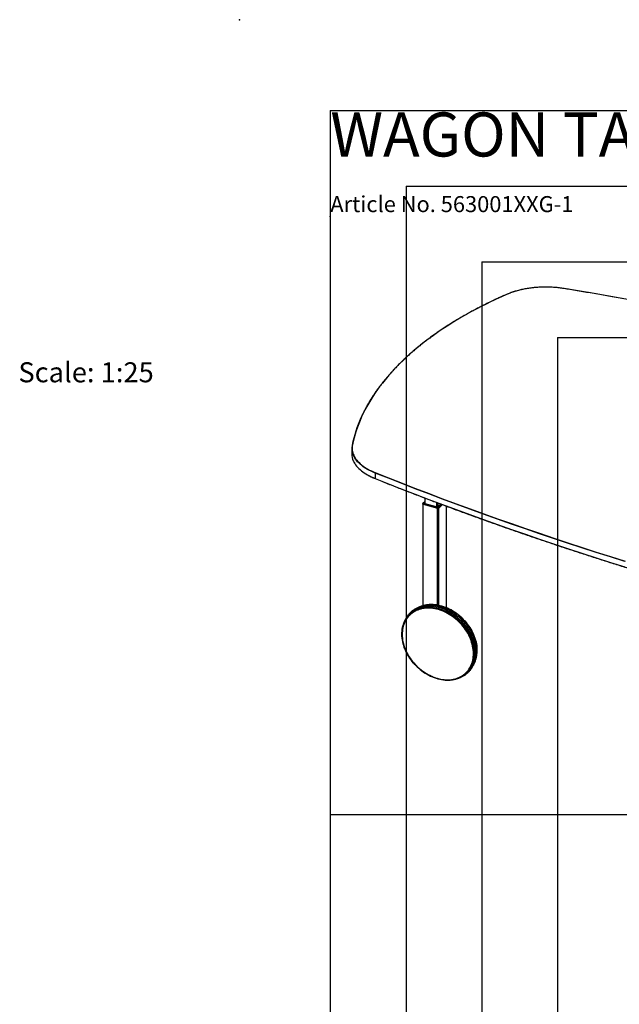
# Model space of a CAD drawing. Extents: x -725 to 7425, y 0 to 5250.
# Drawn here: x -725 to 1254, y 1997 to 5250 of the extents above; entities that cross this region are included whole.
import ezdxf

# ---------------------------------------------------------------- set-up
doc = ezdxf.new("R2010")
doc.units = 0
doc.header["$LTSCALE"] = 25
doc.header["$PDSIZE"] = -1
doc.layers.get('0').update_dxf_attribs({"linetype": 'CONTINUOUS'})
for name, color, linetype in [('DOLD_REFERENS_RAM___LINJER', 1, 'CONTINUOUS'), ('PROJEKTNAMN_RAD_1', 7, 'CONTINUOUS'), ('PROJEKTNAMN_RAD_2', 7, 'CONTINUOUS')]:
    doc.layers.add(name, color=color, linetype=linetype)
doc.styles.add('SLDTEXTSTYLE0', font='TXT', dxfattribs={"width": 0.7})

msp = doc.modelspace()

# ---------------------------------------------------------------- linework, layer by layer
at = {"color": 7, "linetype": 'CONTINUOUS'}
for p, q in [((370.847, 3833.784), (370.847, 3815.784)), ((448.012, 3752.494), (448.012, 3734.493)), ((604.946, 3650.256), (604.946, 3314.06)), ((605.237, 3650.942), (605.237, 3650.77)), ((605.864, 3652.032), (605.443, 3651.494)), ((611.702, 3657.731), (605.864, 3652.032)), ((654.305, 3635.91), (606.546, 3648.889)), ((654.021, 3636.674), (606.97, 3649.462)), ((606.97, 3649.462), (606.97, 3649.29)), ((606.97, 3649.29), (654.021, 3636.503)), ((655.259, 3639.254), (608.208, 3652.042)), ((611.702, 3654.458), (611.103, 3653.874)), ((611.702, 3652.915), (611.156, 3652.382)), ((611.702, 3670.09), (611.702, 3652.026)), ((612.356, 3651.786), (652.509, 3640.873)), ((656.562, 3641.519), (665.127, 3649.879)), ((670.095, 3648.01), (658.358, 3636.555)), ((669.528, 3648.223), (658.412, 3637.373)), ((658.412, 3637.202), (669.655, 3648.175)), ((683.906, 3307.154), (683.906, 3642.844)), ((654.021, 3636.674), (654.021, 3636.503)), ((658.412, 3637.373), (658.412, 3637.202)), ((564.802, 3288.508), (561.561, 3285.344)), ((750.15, 3092.124), (753.391, 3095.287))]:
    msp.add_line(p, q, dxfattribs=at)
at = {"color": 8, "linetype": 'CONTINUOUS'}
for p, q in [((606.546, 3314.487), (606.546, 3648.889)), ((607.959, 3652.457), (611.702, 3656.11)), ((611.103, 3653.874), (611.103, 3652.431)), ((613.302, 3651.529), (613.302, 3669.48)), ((652.216, 3640.953), (652.216, 3654.735)), ((666.349, 3649.419), (656.065, 3639.382)), ((656.269, 3641.286), (656.269, 3653.21)), ((683.56, 3307.3), (683.56, 3642.973)), ((654.305, 3316.066), (654.305, 3635.91)), ((658.358, 3315.269), (658.358, 3636.555))]:
    msp.add_line(p, q, dxfattribs=at)
at = {"color": 7, "linetype": 'CONTINUOUS', "flags": 128}
for points in [[(1071.512, 4361.713), (1063.445, 4362.946), (1055.283, 4364.003), (1047.043, 4364.881), (1038.738, 4365.579), (1030.382, 4366.096), (1021.992, 4366.43), (1013.582, 4366.581), (1005.167, 4366.549), (996.763, 4366.334), (988.383, 4365.935), (980.044, 4365.355), (971.759, 4364.594), (963.545, 4363.653), (955.415, 4362.534), (947.384, 4361.239), (939.467, 4359.77), (931.678, 4358.13), (924.03, 4356.322), (916.537, 4354.349), (909.213, 4352.215), (902.071, 4349.923), (895.123, 4347.477), (888.382, 4344.883), (881.86, 4342.144)], [(1282.512, 4325.363), (1229.935, 4334.716), (1177.242, 4343.892), (1124.433, 4352.891), (1071.512, 4361.713)], [(881.86, 4342.144), (864.614, 4334.464), (847.602, 4326.647), (830.828, 4318.695), (814.294, 4310.609), (798.007, 4302.393), (781.968, 4294.048), (766.183, 4285.575), (750.655, 4276.978), (735.388, 4268.257), (720.385, 4259.415), (705.651, 4250.455), (691.188, 4241.378), (677, 4232.187), (663.091, 4222.883), (649.463, 4213.469), (636.121, 4203.948), (623.067, 4194.321), (610.304, 4184.591), (597.836, 4174.761), (585.666, 4164.831), (573.796, 4154.806), (562.23, 4144.687), (550.969, 4134.477), (540.018, 4124.179), (529.378, 4113.794), (519.052, 4103.325), (509.042, 4092.775), (499.352, 4082.146), (489.983, 4071.441), (480.937, 4060.663), (472.217, 4049.814), (463.825, 4038.896), (455.762, 4027.912), (448.031, 4016.866), (440.634, 4005.759), (433.573, 3994.594), (426.848, 3983.374), (420.462, 3972.102), (414.417, 3960.781), (408.713, 3949.412), (403.352, 3937.999), (398.335, 3926.544), (393.665, 3915.051), (389.34, 3903.522), (385.364, 3891.96), (381.736, 3880.368), (378.458, 3868.747), (375.53, 3857.102), (372.953, 3845.435)], [(372.953, 3845.435), (372.244, 3841.117), (371.89, 3836.786), (371.892, 3832.452), (372.25, 3828.122), (372.962, 3823.804), (374.029, 3819.504), (375.447, 3815.232), (377.215, 3810.995), (379.33, 3806.8), (381.786, 3802.654), (384.581, 3798.566), (387.709, 3794.543), (391.164, 3790.591), (394.941, 3786.718), (399.032, 3782.93), (403.43, 3779.235), (408.128, 3775.639), (413.117, 3772.149), (418.388, 3768.77), (423.931, 3765.51), (429.737, 3762.372), (435.796, 3759.364), (442.096, 3756.491), (448.626, 3753.757)], [(1272.439, 3460.289), (1224.937, 3475.201), (1177.625, 3490.273), (1130.504, 3505.503), (1083.577, 3520.89), (1036.845, 3536.435), (990.311, 3552.135), (943.976, 3567.992), (897.842, 3584.004), (851.912, 3600.169), (806.188, 3616.489), (760.67, 3632.962), (715.362, 3649.587), (670.265, 3666.363), (625.38, 3683.29), (580.711, 3700.368), (536.259, 3717.595), (492.025, 3734.97), (448.012, 3752.494)], [(448.626, 3753.757), (492.634, 3736.236), (536.863, 3718.862), (581.31, 3701.637), (625.974, 3684.562), (670.853, 3667.637), (715.945, 3650.862), (761.248, 3634.239), (806.76, 3617.769), (852.479, 3601.451), (898.404, 3585.287), (944.532, 3569.277), (990.861, 3553.422), (1037.39, 3537.723), (1084.117, 3522.181), (1131.038, 3506.795), (1178.154, 3491.567), (1225.461, 3476.497), (1272.957, 3461.587)], [(448.012, 3734.493), (492.025, 3716.97), (536.259, 3699.594), (580.711, 3682.367), (625.38, 3665.29), (670.265, 3648.362), (715.362, 3631.586), (760.67, 3614.961), (806.188, 3598.489), (851.912, 3582.169), (897.842, 3566.003), (943.976, 3549.991), (990.311, 3534.135), (1036.845, 3518.434), (1083.577, 3502.89), (1130.504, 3487.502), (1177.625, 3472.272), (1224.937, 3457.201), (1272.439, 3442.288)], [(606.546, 3648.889), (606.055, 3649.056), (605.637, 3649.269), (605.308, 3649.52), (605.08, 3649.799), (604.962, 3650.096), (604.959, 3650.399), (605.071, 3650.696), (605.237, 3650.919)], [(605.237, 3650.77), (605.254, 3650.598), (605.382, 3650.276), (605.629, 3649.974), (605.985, 3649.702), (606.438, 3649.471), (606.97, 3649.29)], [(606.97, 3649.462), (606.438, 3649.642), (605.985, 3649.873), (605.629, 3650.145), (605.382, 3650.448), (605.254, 3650.769), (605.251, 3651.097), (605.372, 3651.419), (605.413, 3651.486)], [(608.208, 3652.042), (608.111, 3652.075), (608.027, 3652.117), (607.962, 3652.167), (607.917, 3652.223), (607.893, 3652.282), (607.893, 3652.342), (607.915, 3652.401), (607.959, 3652.457)], [(611.103, 3653.874), (610.881, 3653.593), (610.769, 3653.296), (610.772, 3652.993), (610.89, 3652.696), (611.118, 3652.417), (611.447, 3652.166), (611.865, 3651.953), (612.356, 3651.786)], [(758.337, 3217.825), (755.164, 3223.712), (751.731, 3229.507), (748.046, 3235.194), (744.119, 3240.758), (739.96, 3246.185), (735.58, 3251.46), (730.991, 3256.571), (726.204, 3261.503), (721.232, 3266.244), (716.088, 3270.78), (710.785, 3275.102), (705.338, 3279.196), (699.76, 3283.054), (694.066, 3286.663), (688.27, 3290.016), (682.389, 3293.103), (676.437, 3295.916), (670.429, 3298.448), (664.382, 3300.692), (658.312, 3302.643), (652.233, 3304.295), (646.162, 3305.644), (640.116, 3306.686), (634.108, 3307.42), (628.156, 3307.842), (622.275, 3307.952), (616.479, 3307.749), (610.785, 3307.235), (605.207, 3306.41), (599.76, 3305.276), (594.457, 3303.837), (589.313, 3302.096), (584.341, 3300.058), (579.554, 3297.728), (574.965, 3295.112), (570.585, 3292.217), (566.426, 3289.051), (562.499, 3285.621), (558.814, 3281.938), (555.381, 3278.009), (552.208, 3273.846), (549.304, 3269.46), (546.677, 3264.861), (544.333, 3260.063), (542.278, 3255.077), (540.518, 3249.916), (539.058, 3244.594), (537.9, 3239.125), (537.049, 3233.523), (536.507, 3227.803), (536.274, 3221.979), (536.351, 3216.067), (536.739, 3210.082), (537.436, 3204.04), (538.441, 3197.957), (539.75, 3191.848), (541.361, 3185.73), (543.269, 3179.618), (545.469, 3173.528), (547.956, 3167.476), (550.722, 3161.478), (553.761, 3155.55), (557.066, 3149.707), (560.626, 3143.965), (564.433, 3138.337), (568.477, 3132.84), (572.748, 3127.487), (577.234, 3122.292), (581.924, 3117.27), (586.805, 3112.432), (591.864, 3107.791), (597.089, 3103.361), (602.466, 3099.151), (607.981, 3095.174), (613.619, 3091.44), (619.365, 3087.957), (625.205, 3084.737), (631.124, 3081.786), (637.106, 3079.112), (643.135, 3076.723), (649.196, 3074.625), (655.272, 3072.823), (661.349, 3071.322), (667.41, 3070.126), (673.439, 3069.238), (679.421, 3068.66), (685.339, 3068.394), (691.18, 3068.44), (696.926, 3068.798), (702.564, 3069.468), (708.079, 3070.448), (713.456, 3071.735), (718.681, 3073.325), (723.74, 3075.215), (728.621, 3077.4), (733.311, 3079.874), (737.797, 3082.63), (742.067, 3085.662), (746.112, 3088.961), (749.919, 3092.519), (753.479, 3096.326), (756.783, 3100.373), (759.823, 3104.649), (762.589, 3109.143), (765.076, 3113.843), (767.276, 3118.737), (769.184, 3123.812), (770.795, 3129.055), (772.104, 3134.452), (773.109, 3139.99), (773.806, 3145.653), (774.194, 3151.427), (774.271, 3157.296), (774.038, 3163.247), (773.496, 3169.262), (772.645, 3175.327), (771.487, 3181.425), (770.027, 3187.54), (768.267, 3193.658), (766.212, 3199.761), (763.868, 3205.833), (761.241, 3211.86), (758.337, 3217.825)], [(552.208, 3158.505), (549.304, 3164.469), (546.677, 3170.496), (544.333, 3176.569), (542.278, 3182.672), (540.518, 3188.789), (539.058, 3194.905), (537.9, 3201.003), (537.049, 3207.068), (536.507, 3213.083), (536.274, 3219.033), (536.351, 3224.903), (536.739, 3230.677), (537.436, 3236.34), (538.441, 3241.877), (539.75, 3247.274), (541.361, 3252.517), (543.269, 3257.592), (545.469, 3262.486), (547.956, 3267.186), (550.722, 3271.68), (553.761, 3275.956), (557.066, 3280.003), (560.626, 3283.811), (564.433, 3287.368), (568.477, 3290.668), (572.748, 3293.699), (577.234, 3296.455), (581.924, 3298.929), (586.805, 3301.114), (591.864, 3303.004), (597.089, 3304.595), (602.466, 3305.881), (607.981, 3306.861), (613.619, 3307.531), (619.365, 3307.89), (625.205, 3307.936), (631.124, 3307.67), (637.106, 3307.092), (643.135, 3306.204), (649.196, 3305.007), (655.272, 3303.506), (661.349, 3301.704), (667.41, 3299.606), (673.439, 3297.217), (679.421, 3294.544), (685.339, 3291.593), (691.18, 3288.372), (696.926, 3284.89), (702.564, 3281.155), (708.079, 3277.178), (713.456, 3272.969), (718.681, 3268.538), (723.74, 3263.898), (728.621, 3259.06), (733.311, 3254.037), (737.797, 3248.842), (742.067, 3243.489), (746.112, 3237.992), (749.919, 3232.365), (753.479, 3226.622), (756.783, 3220.779), (759.823, 3214.851), (762.589, 3208.853), (765.076, 3202.802), (767.276, 3196.712), (769.184, 3190.6), (770.795, 3184.481), (772.104, 3178.372), (773.109, 3172.289), (773.806, 3166.247), (774.194, 3160.262), (774.271, 3154.351), (774.038, 3148.527), (773.496, 3142.806), (772.645, 3137.204), (771.487, 3131.735), (770.027, 3126.414), (768.267, 3121.253), (766.212, 3116.267), (763.868, 3111.468), (761.241, 3106.87), (758.337, 3102.483), (755.164, 3098.32), (751.731, 3094.392), (748.046, 3090.708), (744.119, 3087.279), (739.96, 3084.112), (735.58, 3081.217), (730.991, 3078.601), (726.204, 3076.271), (721.232, 3074.233), (716.088, 3072.492), (710.785, 3071.053), (705.338, 3069.92), (699.76, 3069.095), (694.066, 3068.58), (688.27, 3068.378), (682.389, 3068.488), (676.437, 3068.91), (670.429, 3069.643), (664.382, 3070.686), (658.312, 3072.035), (652.233, 3073.687), (646.162, 3075.638), (640.116, 3077.882), (634.108, 3080.414), (628.156, 3083.227), (622.275, 3086.314), (616.479, 3089.666), (610.785, 3093.276), (605.207, 3097.133), (599.76, 3101.228), (594.457, 3105.549), (589.313, 3110.086), (584.341, 3114.827), (579.554, 3119.759), (574.965, 3124.869), (570.585, 3130.145), (566.426, 3135.572), (562.499, 3141.136), (558.814, 3146.823), (555.381, 3152.617), (552.208, 3158.505)], [(756.791, 3217.139), (753.628, 3223.006), (750.204, 3228.779), (746.527, 3234.443), (742.607, 3239.984), (738.454, 3245.387), (734.08, 3250.637), (729.496, 3255.72), (724.714, 3260.624), (719.747, 3265.334), (714.608, 3269.839), (709.311, 3274.126), (703.87, 3278.184), (698.299, 3282.003), (692.613, 3285.572), (686.827, 3288.882), (680.956, 3291.924), (675.017, 3294.689), (669.024, 3297.172), (662.993, 3299.364), (656.942, 3301.261), (650.885, 3302.857), (644.838, 3304.147), (638.819, 3305.13), (632.842, 3305.801), (626.923, 3306.159), (621.079, 3306.204), (615.325, 3305.934), (609.675, 3305.352), (604.146, 3304.458), (598.751, 3303.254), (593.505, 3301.744), (588.422, 3299.933), (583.516, 3297.824), (578.798, 3295.423), (574.283, 3292.737), (569.982, 3289.772), (565.905, 3286.538), (562.065, 3283.041), (558.471, 3279.292), (555.133, 3275.301), (552.059, 3271.078), (549.259, 3266.633), (546.738, 3261.98), (544.504, 3257.13), (542.563, 3252.097), (540.92, 3246.892), (539.58, 3241.532), (538.545, 3236.029), (537.819, 3230.398), (537.403, 3224.654), (537.299, 3218.812), (537.507, 3212.888), (538.026, 3206.898), (538.856, 3200.857), (539.993, 3194.782), (541.435, 3188.688), (543.177, 3182.592), (545.217, 3176.51), (547.547, 3170.458), (550.161, 3164.451), (553.054, 3158.507), (556.217, 3152.641), (559.641, 3146.868), (563.318, 3141.203), (567.238, 3135.662), (571.391, 3130.259), (575.765, 3125.009), (580.349, 3119.926), (585.131, 3115.023), (590.098, 3110.312), (595.236, 3105.808), (600.533, 3101.52), (605.975, 3097.462), (611.546, 3093.643), (617.232, 3090.074), (623.018, 3086.764), (628.888, 3083.723), (634.828, 3080.957), (640.821, 3078.474), (646.851, 3076.282), (652.903, 3074.385), (658.96, 3072.79), (665.007, 3071.499), (671.026, 3070.517), (677.003, 3069.845), (682.922, 3069.487), (688.766, 3069.443), (694.52, 3069.712), (700.17, 3070.294), (705.699, 3071.189), (711.094, 3072.392), (716.34, 3073.902), (721.423, 3075.714), (726.329, 3077.823), (731.046, 3080.223), (735.562, 3082.91), (739.863, 3085.874), (743.94, 3089.108), (747.78, 3092.605), (751.374, 3096.354), (754.712, 3100.345), (757.786, 3104.569), (760.586, 3109.013), (763.107, 3113.666), (765.341, 3118.516), (767.282, 3123.55), (768.925, 3128.754), (770.265, 3134.115), (771.3, 3139.618), (772.026, 3145.249), (772.442, 3150.993), (772.546, 3156.834), (772.338, 3162.758), (771.818, 3168.748), (770.989, 3174.789), (769.852, 3180.864), (768.41, 3186.958), (766.667, 3193.054), (764.628, 3199.136), (762.298, 3205.189), (759.684, 3211.195), (756.791, 3217.139)], [(762.523, 3221.679), (759.34, 3227.586), (755.895, 3233.4), (752.198, 3239.105), (748.259, 3244.687), (744.086, 3250.132), (739.692, 3255.425), (735.088, 3260.552), (730.285, 3265.5), (725.297, 3270.256), (720.137, 3274.808), (714.817, 3279.143), (709.351, 3283.251), (703.755, 3287.121), (698.042, 3290.742), (692.228, 3294.106), (686.328, 3297.203), (680.356, 3300.025), (674.329, 3302.565), (668.262, 3304.817), (662.172, 3306.774), (656.073, 3308.431), (649.983, 3309.785), (643.916, 3310.831), (637.889, 3311.566), (631.918, 3311.99), (626.017, 3312.1), (620.203, 3311.897), (614.49, 3311.381), (608.894, 3310.553), (603.429, 3309.416), (598.109, 3307.972), (592.948, 3306.226), (587.96, 3304.181), (583.158, 3301.843), (578.553, 3299.219), (574.159, 3296.314), (569.987, 3293.138), (566.047, 3289.697), (564.828, 3288.533)], [(768.604, 3227.846), (765.431, 3233.733), (761.998, 3239.528), (758.313, 3245.215), (754.386, 3250.779), (750.227, 3256.206), (745.847, 3261.482), (741.258, 3266.592), (736.471, 3271.524), (731.499, 3276.265), (726.355, 3280.802), (721.053, 3285.123), (715.605, 3289.218), (710.027, 3293.075), (704.333, 3296.684), (698.538, 3300.037), (692.656, 3303.124), (686.704, 3305.937), (680.697, 3308.469), (674.65, 3310.713), (668.579, 3312.664), (662.5, 3314.316), (656.43, 3315.665), (650.383, 3316.708), (644.375, 3317.441), (643.287, 3317.541)], [(644.744, 3317.405), (647.373, 3317.113), (653.402, 3316.225), (659.463, 3315.029), (665.54, 3313.527), (671.616, 3311.726), (677.677, 3309.627), (683.706, 3307.238), (689.688, 3304.565), (695.607, 3301.614), (701.447, 3298.393), (707.194, 3294.911), (712.832, 3291.177), (718.346, 3287.199), (723.723, 3282.99), (728.948, 3278.559), (734.008, 3273.919), (738.888, 3269.081), (743.578, 3264.058), (748.064, 3258.864), (752.335, 3253.511), (756.379, 3248.013), (760.186, 3242.386), (763.747, 3236.643), (767.051, 3230.8), (770.09, 3224.872), (772.857, 3218.875), (775.343, 3212.823), (777.543, 3206.733), (779.451, 3200.621), (781.062, 3194.503), (782.371, 3188.394), (783.376, 3182.31), (784.073, 3176.268), (784.174, 3175.085)], [(753.417, 3095.312), (754.078, 3095.965), (757.65, 3099.785), (760.965, 3103.845), (764.014, 3108.135), (766.79, 3112.643), (769.284, 3117.359), (771.491, 3122.269), (773.406, 3127.36), (775.022, 3132.62), (776.335, 3138.035), (777.343, 3143.591), (778.042, 3149.272), (778.432, 3155.065), (778.509, 3160.954), (778.276, 3166.923), (777.731, 3172.958), (776.878, 3179.043), (775.716, 3185.161), (774.251, 3191.296), (772.486, 3197.434), (770.424, 3203.556), (768.072, 3209.649), (765.436, 3215.695), (762.523, 3221.679)]]:
    msp.add_lwpolyline(points, dxfattribs=at)
at = {"color": 8, "linetype": 'CONTINUOUS', "flags": 128}
for points in [[(448.012, 3752.494), (441.449, 3755.241), (435.117, 3758.129), (429.028, 3761.152), (423.193, 3764.305), (417.622, 3767.582), (412.324, 3770.978), (407.31, 3774.486), (402.589, 3778.1), (398.169, 3781.813), (394.057, 3785.62), (390.261, 3789.512), (386.789, 3793.484), (383.645, 3797.528), (380.836, 3801.637), (378.367, 3805.803), (376.242, 3810.019), (375.948, 3810.668)], [(375.855, 3792.876), (376.242, 3792.018), (378.367, 3787.802), (380.836, 3783.636), (383.645, 3779.527), (386.789, 3775.484), (390.261, 3771.512), (394.057, 3767.619), (398.169, 3763.813), (402.589, 3760.099), (407.31, 3756.485), (412.324, 3752.977), (417.622, 3749.582), (423.193, 3746.304), (429.028, 3743.151), (435.117, 3740.128), (441.449, 3737.241), (448.012, 3734.493)], [(768.357, 3227.373), (765.174, 3233.28), (761.729, 3239.094), (758.032, 3244.799), (754.092, 3250.381), (749.92, 3255.826), (745.526, 3261.119), (740.921, 3266.246), (736.119, 3271.194), (731.131, 3275.95), (725.97, 3280.502), (720.65, 3284.837), (715.185, 3288.945), (709.589, 3292.815), (703.876, 3296.436), (698.062, 3299.8), (692.161, 3302.897), (686.19, 3305.719), (680.163, 3308.259), (674.096, 3310.511), (668.006, 3312.468), (661.907, 3314.125), (655.817, 3315.479), (649.75, 3316.525), (643.723, 3317.26), (637.751, 3317.684), (631.851, 3317.794), (626.037, 3317.591), (620.324, 3317.075), (614.728, 3316.247), (609.262, 3315.11), (603.943, 3313.666), (598.782, 3311.92), (595.09, 3310.442)], [(759.256, 3218.491), (756.073, 3224.398), (752.629, 3230.211), (748.931, 3235.917), (744.992, 3241.499), (740.819, 3246.943), (736.425, 3252.236), (731.821, 3257.363), (727.018, 3262.311), (722.03, 3267.067), (716.87, 3271.619), (711.55, 3275.955), (706.085, 3280.063), (700.488, 3283.932), (694.776, 3287.554), (688.961, 3290.917), (683.061, 3294.014), (677.089, 3296.836), (671.062, 3299.377), (664.996, 3301.628), (658.905, 3303.585), (652.807, 3305.243), (646.716, 3306.596), (640.649, 3307.642), (634.623, 3308.378), (628.651, 3308.802), (622.75, 3308.912), (616.936, 3308.709), (611.223, 3308.193), (605.627, 3307.365), (600.162, 3306.228), (594.842, 3304.784), (589.681, 3303.037), (584.693, 3300.992), (579.891, 3298.655), (578.63, 3297.975)], [(775.778, 3124.435), (777.325, 3127.963), (779.239, 3133.054), (780.855, 3138.314), (782.169, 3143.729), (783.177, 3149.284), (783.876, 3154.966), (784.265, 3160.759), (784.343, 3166.648), (784.11, 3172.617), (783.565, 3178.652), (782.711, 3184.737), (781.55, 3190.855), (780.085, 3196.99), (778.319, 3203.127), (776.258, 3209.25), (773.906, 3215.343), (771.27, 3221.389), (768.357, 3227.373)], [(763.218, 3108.926), (763.523, 3109.455), (766.017, 3114.17), (768.225, 3119.08), (770.139, 3124.172), (771.755, 3129.432), (773.068, 3134.847), (774.076, 3140.402), (774.776, 3146.084), (775.165, 3151.876), (775.243, 3157.765), (775.009, 3163.735), (774.465, 3169.77), (773.611, 3175.854), (772.45, 3181.972), (770.984, 3188.108), (769.219, 3194.245), (767.157, 3200.368), (764.806, 3206.46), (762.17, 3212.507), (759.256, 3218.491)]]:
    msp.add_lwpolyline(points, dxfattribs=at)
at = {"color": 8, "linetype": 'CONTINUOUS'}
for centre, radius, start, end in [((1071.698, 4361.645), 0.198, 96.933375, 160.152353), ((881.605, 4341.801), 0.428, 53.38805, 110.015297), ((448.536, 3734.419), 0.529, 171.943486, 237.82086), ((607.286, 3650.398), 2.166, 71.896696, 131.26936)]:
    msp.add_arc(centre, radius, start, end, dxfattribs=at)
at = {"color": 7, "linetype": 'CONTINUOUS'}
for centre, radius, start, end in [((799.204, 3755.588), 436.426, 155.777006, 168.227243), ((425.912, 3833.753), 55.039, 168.598962, 204.798482), ((372.833, 3844.567), 0.877, 82.13301, 175.702947), ((427.18, 3816.099), 56.334, 180.320337, 204.345187), ((449.647, 3752.48), 1.635, 128.629773, 179.526802), ((612.355, 3648.464), 5.476, 139.21535, 169.508076), ((653.884, 3645.287), 4.623, 252.696035, 305.398915), ((659.406, 3635.677), 5.476, 139.21535, 169.508076), ((655.511, 3641.456), 5.009, 252.696035, 305.398915), ((655.511, 3641.285), 5.009, 252.696035, 305.398915), ((655.68, 3640.324), 4.623, 252.696035, 305.398915), ((655.533, 3640.132), 0.92, 252.696035, 305.398915), ((654.991, 3635.752), 3.786, 25.349263, 73.509083), ((616.287, 3229.277), 78.342, 118.728899, 149.572387), ((645.739, 3163.013), 138.922, 3.301472, 27.819696), ((695.42, 3148.199), 78.352, 298.762044, 329.917883)]:
    msp.add_arc(centre, radius, start, end, dxfattribs=at)
for points, knots in [([(1071.674, 4361.842), (1070.343, 4362.057), (1066.484, 4362.679), (1060.026, 4363.59), (1052.285, 4364.521), (1044.477, 4365.291), (1036.617, 4365.9), (1028.716, 4366.348), (1020.787, 4366.633), (1012.842, 4366.756), (1004.894, 4366.715), (996.956, 4366.511), (989.039, 4366.145), (981.157, 4365.617), (973.321, 4364.927), (965.545, 4364.077), (957.84, 4363.069), (950.219, 4361.903), (942.693, 4360.581), (935.274, 4359.106), (927.975, 4357.48), (920.806, 4355.705), (913.778, 4353.784), (906.904, 4351.72), (900.192, 4349.517), (893.659, 4347.175), (887.393, 4344.747), (883.406, 4343.037), (881.458, 4342.203)], [0, 0, 0, 0, 0.02065535, 0.05989639, 0.09913792, 0.13837826, 0.17761762, 0.21685622, 0.25609429, 0.29533203, 0.33456965, 0.37380736, 0.41304531, 0.45228372, 0.49152281, 0.53076278, 0.57000387, 0.6092463, 0.64849029, 0.68773608, 0.72698389, 0.76623397, 0.80548655, 0.84474184, 0.88400008, 0.92326146, 0.96252616, 1, 1, 1, 1]), ([(2454.658, 4062.656), (2446.593, 4064.843), (2423.204, 4071.185), (2384.379, 4081.571), (2338.137, 4093.768), (2291.75, 4105.818), (2245.222, 4117.723), (2198.554, 4129.482), (2151.748, 4141.094), (2104.806, 4152.56), (2057.73, 4163.878), (2010.521, 4175.049), (1963.181, 4186.072), (1915.711, 4196.946), (1868.115, 4207.671), (1820.392, 4218.247), (1772.546, 4228.674), (1724.577, 4238.95), (1676.488, 4249.076), (1628.28, 4259.051), (1579.956, 4268.875), (1531.516, 4278.548), (1482.963, 4288.069), (1434.299, 4297.437), (1385.525, 4306.653), (1336.643, 4315.716), (1287.655, 4324.626), (1238.563, 4333.382), (1189.368, 4341.984), (1140.072, 4350.431), (1100.824, 4357.025), (1078.005, 4360.796), (1071.674, 4361.842)], [0, 0, 0, 0, 0.018205207, 0.052795117, 0.087385057, 0.121974989, 0.156564912, 0.191154828, 0.225744736, 0.260334636, 0.294924528, 0.329514412, 0.36410429, 0.398694159, 0.433284022, 0.467873877, 0.502463725, 0.537053566, 0.571643401, 0.606233228, 0.640823049, 0.675412864, 0.710002672, 0.744592474, 0.779182269, 0.813772059, 0.848361842, 0.88295162, 0.917541391, 0.952131158, 0.986720918, 1, 1, 1, 1]), ([(881.458, 4342.203), (878.584, 4340.937), (870.248, 4337.265), (856.608, 4331.093), (840.609, 4323.648), (824.827, 4316.081), (809.261, 4308.397), (793.915, 4300.595), (778.793, 4292.679), (763.897, 4284.649), (749.231, 4276.507), (734.799, 4268.255), (720.602, 4259.895), (706.644, 4251.428), (692.929, 4242.857), (679.459, 4234.183), (666.237, 4225.407), (653.266, 4216.533), (640.548, 4207.562), (628.087, 4198.495), (615.885, 4189.335), (603.945, 4180.084), (592.269, 4170.743), (580.86, 4161.315), (569.72, 4151.802), (558.852, 4142.205), (548.258, 4132.527), (537.94, 4122.77), (527.901, 4112.936), (518.142, 4103.027), (508.667, 4093.045), (499.476, 4082.992), (490.572, 4072.871), (481.957, 4062.683), (473.633, 4052.431), (465.601, 4042.118), (457.863, 4031.744), (450.421, 4021.314), (443.277, 4010.828), (436.432, 4000.289), (429.887, 3989.699), (423.644, 3979.061), (417.706, 3968.377), (412.064, 3957.65), (406.76, 3946.878), (403.172, 3939.306), (401.442, 3935.315), (401.279, 3934.94)], [0, 0, 0, 0, 0.01206342, 0.034984541, 0.057905897, 0.080827352, 0.103748905, 0.126670555, 0.149592298, 0.172514133, 0.195436054, 0.218358058, 0.241280139, 0.264202291, 0.287124505, 0.310046775, 0.332969089, 0.355891436, 0.378813805, 0.401736179, 0.424658538, 0.447580864, 0.470503138, 0.493425335, 0.516347434, 0.539269405, 0.562191222, 0.585112851, 0.60803426, 0.630955411, 0.653876265, 0.676796782, 0.699716917, 0.722636625, 0.745555856, 0.768474562, 0.79139269, 0.814310189, 0.837227006, 0.860143089, 0.883058384, 0.905972843, 0.928886417, 0.951799062, 0.974710739, 0.997621412, 1, 1, 1, 1]), ([(375.939, 3792.587), (376.04, 3792.343), (376.694, 3790.755), (378.2, 3787.859), (380.473, 3783.909), (383.075, 3780.012), (385.968, 3776.172), (389.156, 3772.394), (392.632, 3768.686), (396.39, 3765.053), (400.425, 3761.501), (404.729, 3758.035), (409.296, 3754.662), (414.119, 3751.387), (419.188, 3748.214), (424.498, 3745.149), (430.037, 3742.196), (435.802, 3739.362), (441.851, 3736.602), (446.09, 3734.86), (448.254, 3733.971)], [0, 0, 0, 0, 0.0104965, 0.06834684, 0.12624833, 0.18419806, 0.24219088, 0.30022037, 0.35827968, 0.41636216, 0.47446174, 0.53257318, 0.59069212, 0.64881504, 0.70693902, 0.76506162, 0.82318151, 0.88129776, 0.93940978, 1, 1, 1, 1]), ([(448.254, 3733.971), (455.453, 3731.092), (476.328, 3722.741), (511.029, 3709.017), (552.418, 3692.843), (593.999, 3676.8), (635.769, 3660.888), (677.726, 3645.106), (719.868, 3629.457), (762.194, 3613.939), (804.702, 3598.555), (847.392, 3583.304), (890.26, 3568.187), (933.307, 3553.204), (976.529, 3538.357), (1019.925, 3523.645), (1063.495, 3509.069), (1107.236, 3494.63), (1151.146, 3480.329), (1195.225, 3466.165), (1239.469, 3452.139), (1283.879, 3438.252), (1328.451, 3424.505), (1373.185, 3410.897), (1418.079, 3397.43), (1463.131, 3384.104), (1508.34, 3370.919), (1553.703, 3357.876), (1599.219, 3344.975), (1644.888, 3332.218), (1681.291, 3322.19), (1702.478, 3316.422), (1708.354, 3314.822)], [0, 0, 0, 0, 0.018205223, 0.052795267, 0.087385338, 0.121975398, 0.156565448, 0.191155488, 0.225745518, 0.260335537, 0.294925546, 0.329515544, 0.364105533, 0.398695511, 0.43328548, 0.467875438, 0.502465387, 0.537055326, 0.571645255, 0.606235175, 0.640825085, 0.675414985, 0.710004876, 0.744594758, 0.779184631, 0.813774494, 0.848364349, 0.882954194, 0.917544031, 0.952133859, 0.986723678, 1, 1, 1, 1]), ([(643.131, 3317.568), (642.961, 3317.587), (640.884, 3317.813), (636.946, 3317.982), (631.339, 3318.054), (625.816, 3317.813), (620.383, 3317.296), (615.055, 3316.497), (609.845, 3315.418), (604.762, 3314.066), (599.831, 3312.425), (595.928, 3310.923), (593.733, 3309.875), (593.071, 3309.559)], [0, 0, 0, 0, 0.00940385, 0.11458425, 0.21974119, 0.32486945, 0.42996359, 0.53501819, 0.64002811, 0.7449889, 0.84989711, 0.95475076, 1, 1, 1, 1]), ([(728.086, 3076.951), (728.785, 3077.21), (731.115, 3078.074), (734.911, 3079.826), (739.462, 3082.191), (743.82, 3084.828), (747.987, 3087.71), (751.951, 3090.835), (755.704, 3094.194), (759.237, 3097.781), (762.542, 3101.587), (765.611, 3105.602), (768.439, 3109.819), (771.018, 3114.227), (773.343, 3118.817), (775.408, 3123.579), (777.208, 3128.501), (778.74, 3133.573), (779.999, 3138.783), (780.982, 3144.118), (781.687, 3149.568), (782.113, 3155.118), (782.257, 3160.757), (782.12, 3166.47), (781.702, 3172.246), (781.005, 3178.069), (780.028, 3183.928), (778.776, 3189.807), (777.25, 3195.694), (775.455, 3201.574), (773.395, 3207.435), (771.075, 3213.263), (768.499, 3219.044), (765.675, 3224.765), (762.609, 3230.413), (759.307, 3235.975), (755.778, 3241.438), (752.029, 3246.789), (748.07, 3252.018), (743.909, 3257.111), (739.556, 3262.056), (735.021, 3266.844), (730.315, 3271.462), (725.447, 3275.9), (720.43, 3280.148), (715.275, 3284.196), (709.992, 3288.034), (704.596, 3291.655), (699.097, 3295.049), (693.509, 3298.209), (687.843, 3301.127), (682.114, 3303.796), (676.334, 3306.211), (670.517, 3308.365), (664.675, 3310.254), (658.822, 3311.872), (652.972, 3313.216), (647.139, 3314.283), (641.335, 3315.071), (635.574, 3315.576), (629.87, 3315.797), (624.237, 3315.736), (618.686, 3315.39), (613.232, 3314.761), (607.887, 3313.851), (602.664, 3312.662), (597.575, 3311.196), (592.632, 3309.458), (587.846, 3307.452), (583.229, 3305.182), (578.791, 3302.654), (574.543, 3299.875), (570.493, 3296.851), (566.65, 3293.588), (563.025, 3290.096), (559.624, 3286.38), (556.454, 3282.452), (553.526, 3278.317), (550.838, 3273.99), (548.423, 3269.465), (546.759, 3266.007), (545.985, 3264.013), (545.841, 3263.64)], [0, 0, 0, 0, 0.00543715, 0.01812195, 0.03079787, 0.0434655, 0.05612585, 0.06878022, 0.08143026, 0.09407782, 0.10672467, 0.11937236, 0.13202282, 0.14467784, 0.15733892, 0.17000724, 0.18268365, 0.19536861, 0.20806225, 0.22076439, 0.23347462, 0.24619232, 0.25891675, 0.27164711, 0.28438257, 0.29712231, 0.30986556, 0.32261163, 0.33535989, 0.34810979, 0.36086089, 0.37361279, 0.38636521, 0.3991179, 0.41187066, 0.42462338, 0.43737602, 0.45012856, 0.462881, 0.47563339, 0.48838578, 0.50113824, 0.51389084, 0.52664364, 0.53939673, 0.55215016, 0.56490401, 0.57765833, 0.59041315, 0.60316847, 0.61592426, 0.62868047, 0.64143697, 0.65419354, 0.66694991, 0.67970575, 0.69246066, 0.70521414, 0.7179656, 0.73071436, 0.74345967, 0.75620069, 0.76893653, 0.7816663, 0.79438912, 0.80710418, 0.81981082, 0.83250854, 0.84519715, 0.85787673, 0.87054773, 0.88321098, 0.89586766, 0.9085193, 0.92116766, 0.93381468, 0.94646178, 0.95911086, 0.97176377, 0.98442215, 0.99708732, 1, 1, 1, 1]), ([(548.608, 3268.773), (547.841, 3267.431), (546.237, 3264.625), (544.112, 3260.133), (542.166, 3255.361), (540.491, 3250.429), (539.086, 3245.353), (537.955, 3240.143), (537.097, 3234.813), (536.527, 3229.372), (536.228, 3224.24), (536.25, 3220.891), (536.259, 3219.418)], [0, 0, 0, 0, 0.09429963, 0.19720669, 0.30015893, 0.40316043, 0.50621311, 0.60931686, 0.71246989, 0.81566911, 0.91891042, 1, 1, 1, 1]), ([(774.862, 3122.449), (775.561, 3123.891), (777.001, 3126.865), (778.858, 3131.578), (780.506, 3136.525), (781.877, 3141.619), (782.976, 3146.843), (783.797, 3152.188), (784.344, 3157.638), (784.592, 3163.186), (784.622, 3167.596), (784.473, 3170.173), (784.433, 3170.851)], [0, 0, 0, 0, 0.10113084, 0.20850653, 0.31593396, 0.42341484, 0.53094886, 0.63853395, 0.74616673, 0.85384286, 0.96155744, 1, 1, 1, 1]), ([(683.735, 3068.418), (684.003, 3068.403), (686.157, 3068.284), (690.138, 3068.332), (695.657, 3068.58), (701.076, 3069.137), (706.391, 3069.968), (711.587, 3071.081), (716.65, 3072.47), (721.573, 3074.128), (726.332, 3076.069), (730.119, 3077.829), (732.251, 3079.035), (732.916, 3079.411)], [0, 0, 0, 0, 0.01478399, 0.11917038, 0.22352766, 0.32785041, 0.43213327, 0.53637122, 0.64055991, 0.74469609, 0.84877797, 0.95280562, 1, 1, 1, 1])]:
    msp.add_open_spline(points, degree=3, knots=knots, dxfattribs=at)
at = {"layer": 'DOLD_REFERENS_RAM___LINJER', "linetype": 'CONTINUOUS'}
for q in [(7125, 4950), (300, 300)]:
    msp.add_line((300, 4950), q, dxfattribs=at)
at = {"layer": 'DOLD_REFERENS_RAM___LINJER'}
for p, q in [((550, 4700), (550, 550)), ((550, 4700), (6875, 4700)), ((800, 4450), (800, 800)), ((800, 4450), (6625, 4450)), ((1050, 4200), (1050, 1050)), ((1050, 4200), (6375, 4200)), ((300, 2625), (7125, 2625))]:
    msp.add_line(p, q, dxfattribs=at)
for p in [(0, 5250), (300, 4600)]:
    msp.add_point(p, dxfattribs=at)

# ---------------------------------------------------------------- texts
at = {"layer": 'DOLD_REFERENS_RAM___LINJER', "color": 7, "insert": (-729.624, 4118.298), "char_height": 66.14583, "attachment_point": 1, "style": 'SLDTEXTSTYLE0'}
msp.add_mtext('Scale: 1:25', dxfattribs=at)
at = {"layer": 'PROJEKTNAMN_RAD_1', "insert": (300, 4943.558), "char_height": 145.52083, "attachment_point": 1, "style": 'SLDTEXTSTYLE0'}
msp.add_mtext('WAGON TABLE 3500', dxfattribs=at)
at = {"layer": 'PROJEKTNAMN_RAD_2', "insert": (300, 4667.259), "char_height": 52.91667, "attachment_point": 1, "style": 'SLDTEXTSTYLE0'}
msp.add_mtext('Article No. 563001XXG-1', dxfattribs=at)

doc.saveas('drawing.dxf')
